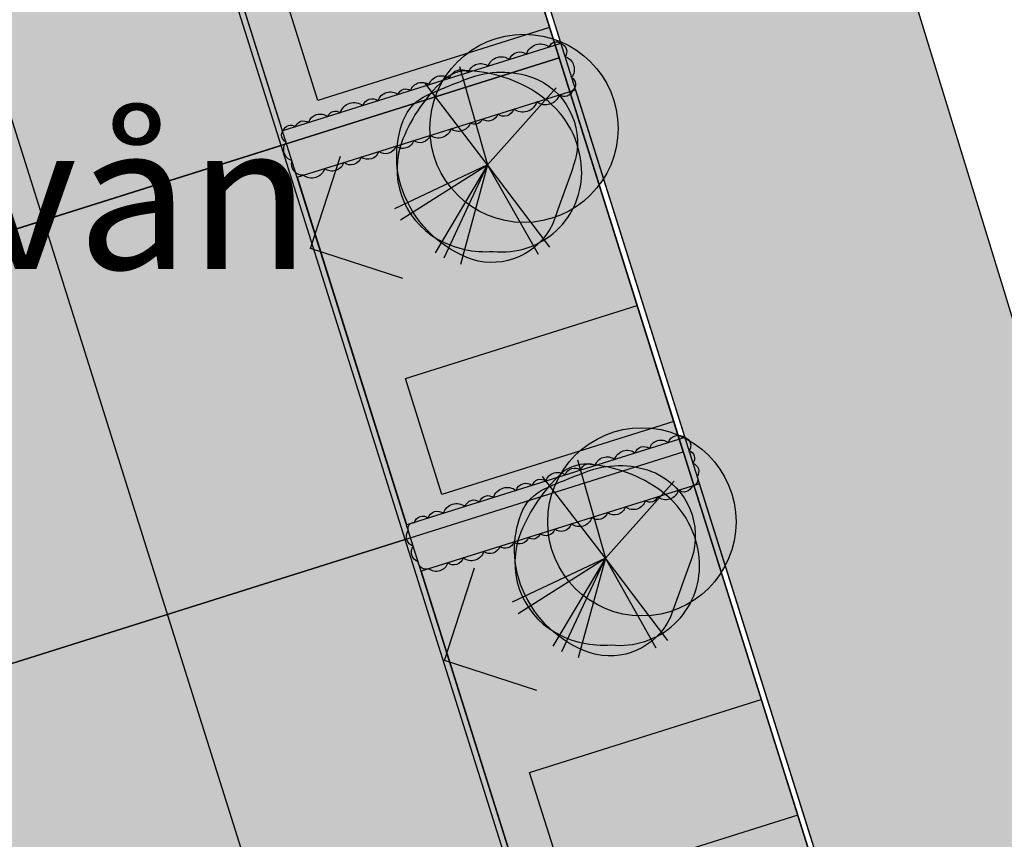
# Model space of a CAD drawing. Units: metres. Extents: x 125174 to 125537, y 6151703 to 6151998.
# Drawn here: x 125403 to 125423, y 6151779 to 6151796 of the extents above; entities that cross this region are included whole.
import ezdxf

# ---------------------------------------------------------------- set-up
doc = ezdxf.new("R2010")
doc.units = ezdxf.units.M
for name, color, linetype in [('ILL_L_Byggnader förslag', 105, 'Continuous'), ('ILL_L_Fastigheter förslag', 1, 'Continuous'), ('ILL_L_Fastighetsrättsliga åtgärder', 1, 'Continuous'), ('ILL_L_Kvarter förslag', 1, 'Continuous'), ('ILL_L_Parkering', 4, 'Continuous'), ('ILL_S_Skugga träd', 252, 'Continuous'), ('ILL_T_Text', 1, 'Continuous'), ('ILL_Y_Fastighetsrättsliga åtgärder', 251, 'Continuous'), ('ILL_Y_Skugga', 252, 'Continuous'), ('ILL_Y_Skugga tak', 253, 'Continuous')]:
    doc.layers.add(name, color=color, linetype=linetype)
for name, color, linetype, true_color in [('ILL_S_Träd grön', 7, 'Continuous', 0x858f64), ('ILL_Y_Byggnad', 7, 'Continuous', 0xe8e8e8), ('ILL_Y_Gata', 7, 'Continuous', 0xebebec), ('ILL_Y_Häck', 7, 'Continuous', 0x9da77d), ('ILL_Y_Hårdgjordyta', 7, 'Continuous', 0xf0f0f0), ('ILL_Y_Trottoar', 7, 'Continuous', 0xbababa)]:
    doc.layers.add(name, color=color, linetype=linetype, true_color=true_color)
doc.styles.add('Arial', font='arial.ttf')

# ---------------------------------------------------------------- blocks, each defined once
blk = doc.blocks.new('Träd_symbol')
at = {"true_color": 0x939d72, "transparency": 33554687}
h = blk.add_hatch(color=252, dxfattribs=at)
h.dxf.hatch_style = 1
edge = h.paths.add_edge_path()
edge.add_arc((0.6455669600604579, 0.7139062188364117), 2.230693449559662, -19.057750361123908, 64.72707664984438, ccw=False)
edge.add_arc((-112.4924563877901, 40.43264480081735), 122.1380908476272, 339.71756049102083, 340.6608733547648, ccw=False)
edge.add_arc((0.1394779483546943, -0.9802464317084072), 2.143388129161642, 253.0316816849113, 334.4021164645329, ccw=False)
edge.add_arc((0.7246032704675422, 0.4287749818740996), 3.66484166544711, 202.7118213384184, 250.7103534991183, ccw=False)
edge.add_arc((0.3442188133399289, 0.2695644937198752), 3.252482216952747, 159.3228022945565, 202.7118213274288, ccw=False)
edge.add_arc((-1.344847966458558, 0.90704157748427), 1.44712252455248, 113.9310740453889, 159.3228024882495, ccw=False)
edge.add_arc((7.036987870740321, -17.97998532323887), 22.11049488122241, 109.94492293167741, 113.93107366797449, ccw=False)
edge.add_arc((0.4512013067928065, 0.03673303382977045), 2.928225692890806, 66.94540342185519, 109.06488966191921, ccw=False)
at = {"true_color": 0x86916e, "transparency": 33554687}
h = blk.add_hatch(color=8, dxfattribs=at)
h.dxf.hatch_style = 1
edge = h.paths.add_edge_path()
edge.add_arc((0.4741872347550042, -0.2492957116752543), 2.536745752247301, 263.3620431519984, 362.649951748536)
edge.add_arc((0.005624370594587091, -0.2709823875918453), 3.005810214323171, 2.649951719222414, 53.23695463696973)
edge.add_arc((-0.8328990494767918, -1.393368290344929), 4.406835424912565, 53.23695465467234, 86.67369145599648)
edge.add_arc((-0.6436532637586123, 1.862733733152804), 1.145238522345032, 86.67369181170342, 133.3531372040586)
edge.add_arc((2.231812336553403, -1.182972089500065), 5.333869131114362, 133.3531368060168, 157.8029986646673)
edge.add_arc((-0.323367088926523, -0.140378675443154), 2.574169342472349, 157.8029987232451, 240.347051033228)
edge.add_arc((-0.07665756115187683, 0.2929756624990909), 3.072829119583107, 240.3470509475846, 274.8090084100775)
at = {"color": 230, "transparency": 33554508}
for p, q in [((-0.8975796256272588, 3.144534020684659), (0, 0)), ((0, 0), (-2.009038249001605, 2.61759465560317)), ((0, 0), (2.196026109624654, 2.462824759073555)), ((0, 0), (-2.982280691576307, -1.406765219755471)), ((-2.789624662997085, -1.762393459677696), (0, 0)), ((0, 0), (-1.679342525356333, -2.813530439510942)), ((-1.389800710632699, -2.979032229632139), (0, 0)), ((0, 0), (-0.8686254441417987, -3.185909467749298)), ((1.993438668810995, -2.629494008608162), (0, 0)), ((1.625362313687219, -2.871625639498234), (0, 0))]:
    blk.add_line(p, q, dxfattribs=at)
for points in [[(1.597918180050328, 2.731087524443865, -0.3827872096367584), (2.753995977109298, -0.01446205750107765, -0.00411600208066398), (2.072489289101213, -1.906302493065596, -0.3707568855990781), (-0.4860545982373878, -3.030324894934893, -0.2125498676576856), (-2.656060888781212, -0.9862070940434933, -0.1916151002748841), (-2.698753561242484, 1.418024200946093, -0.2006898391298804), (-1.931854938040487, 2.229760903865099, -0.01739461776784724), (-0.5052707651630044, 2.804343353956938, -0.1858783630768303)], [(0.1809515848290175, -2.769036147743464, 0.4625304204493625), (3.008220296818763, -0.1320120729506016, 0.2243833619333304), (1.804622879135422, 2.137024965137243, 0.1469393253078573), (-0.5772037486312911, 3.00604284927249, 0.2065415264322114), (-1.429851502180099, 2.695478353649378, 0.1070892238672454), (-2.706765665090643, 0.8321227543056011, 0.3765928077600036), (-1.596924977027811, -2.377429883927107, 0.1515123159756747)]]:
    blk.add_lwpolyline(points, format="xyb", close=True, dxfattribs=at)

msp = doc.modelspace()

# ---------------------------------------------------------------- hatches: boundary and pattern name
at = {"layer": 'ILL_S_Skugga träd', "transparency": 33554687}
h = msp.add_hatch(color=256, dxfattribs=at)
h.dxf.hatch_style = 1
edge = h.paths.add_edge_path()
edge.add_arc((125413.3582510653, 6151793.36385316), 1.937149421276704, 0, 360)
h = msp.add_hatch(color=256, dxfattribs=at)
h.dxf.hatch_style = 1
edge = h.paths.add_edge_path()
edge.add_arc((125415.7838862746, 6151785.267075002), 1.937149421276704, 0, 360)
at = {"layer": 'ILL_Y_Byggnad'}
h = msp.add_hatch(color=256, dxfattribs=at)
h.dxf.hatch_style = 1
h.paths.add_polyline_path([(125393.2366966535, 6151806.072357615), (125403.452654362, 6151773.643447543), (125413.4674648227, 6151776.798375658), (125403.2515071132, 6151809.22728573)])
at = {"layer": 'ILL_Y_Fastighetsrättsliga åtgärder', "true_color": 0xfecc66}
h = msp.add_hatch(color=31, dxfattribs=at)
h.dxf.hatch_style = 1
h.paths.add_polyline_path([(125338.0005000001, 6151808.784399999), (125332.6118866311, 6151807.107188127), (125360.4258957518, 6151760.722915162), (125367.7806861741, 6151757.896727251), (125416.6529575277, 6151772.058899173), (125419.5487797404, 6151777.462981526), (125405.2505000001, 6151822.8506), (125397.8839999996, 6151827.107999999), (125369.7580000004, 6151818.669), (125378.9506999999, 6151789.2566), (125350.0612000003, 6151780.4033), (125338.3457000004, 6151798.904200001), (125343.1656, 6151800.638)])
at = {"layer": 'ILL_Y_Gata', "transparency": 33554687}
h = msp.add_hatch(color=256, dxfattribs=at)
h.dxf.hatch_style = 1
h.paths.add_polyline_path([(125326.9776999997, 6151950.6326), (125328.3612786303, 6151945.978918131), (125330.4139999999, 6151946.718), (125336.7960000001, 6151940.76), (125342.5360000003, 6151936.152000001), (125343.7473999998, 6151931.350400001), (125350.6322344822, 6151908.23603691), (125346.0240000002, 6151906.858999999), (125350.7961999997, 6151890.414000001), (125355.5287922098, 6151891.90456103), (125358.8905533877, 6151880.67602801), (125380.1431999998, 6151887.038799999), (125386.3125022728, 6151883.634298745), (125401.1223584641, 6151836.397325248), (125403.7141990703, 6151828.161776687), (125401.463192643, 6151827.453353949), (125399.5174195163, 6151833.636029319), (125370.8036182681, 6151824.947898254), (125375.611670694, 6151809.448063849), (125404.4103165917, 6151818.088895988), (125402.6639853955, 6151823.637846543), (125404.9149918226, 6151824.346269282), (125420.8261337393, 6151773.788769085), (125416.8633737331, 6151766.393604657), (125366.740007309, 6151751.868891299), (125355.6052181486, 6151756.1476001), (125355.5859732374, 6151756.154995245), (125331.958289552, 6151795.557906376), (125331.8113774663, 6151799.716607024), (125309.8126901379, 6151836.402908286), (125306.7639874045, 6151837.597757144), (125293.4705108739, 6151860.144616211), (125291.7286301894, 6151868.838880466), (125265.3722091843, 6151912.676574609), (125257.4112334219, 6151907.890218189), (125272.3202999998, 6151883.092499999), (125272.4473000001, 6151882.4099), (125272.3202999998, 6151881.139900001), (125271.7986045514, 6151880.000892487), (125275.3423890921, 6151874.163237049), (125276.1266999999, 6151874.194599999), (125277.1321999999, 6151873.982899999), (125277.9259000001, 6151873.427300001), (125281.9210999999, 6151867.0244), (125282.0533999996, 6151865.8073), (125281.9475999996, 6151864.828299999), (125281.4141813313, 6151864.064241778), (125284.9263186449, 6151858.222629167), (125285.0606000004, 6151858.247500001), (125286.5845999997, 6151858.099300001), (125287.4101, 6151857.6971), (125288.1721000001, 6151856.829299999), (125288.4566762465, 6151856.219319291), (125290.4066000003, 6151853.0265), (125294.5804000003, 6151845.690099999), (125298.0941000003, 6151839.875499999), (125297.0756999999, 6151837.269099999), (125303.0387000004, 6151827.567399999), (125305.9067000002, 6151827.301200001), (125307.0921999998, 6151825.333699999), (125306.1622000001, 6151822.5035), (125309.5507124561, 6151816.451779226), (125312.2198999999, 6151812.612500001), (125315.0467999997, 6151812.1316), (125316.0143999998, 6151810.525599999), (125315.1540999999, 6151807.6906), (125321.2086407628, 6151797.805073359), (125323.7683168453, 6151797.527422953), (125333.2840999998, 6151781.9888), (125338.5175771798, 6151771.564757869), (125343.1944500003, 6151760.50705), (125347.1169999996, 6151749.193), (125349.8526999997, 6151740.3156), (125352.2613450933, 6151728.884254403), (125360.3561000004, 6151704.6513), (125366.2402999997, 6151706.2169), (125357.3550000004, 6151733.256999999), (125357.852, 6151737.92), (125359, 6151740.353), (125362.9330000002, 6151743.378), (125404.0970000001, 6151756.026000001), (125406.676, 6151756.953), (125537.1734659742, 6151796.27352976), (125530.483, 6151803.5095), (125473.1744683038, 6151786.176547345), (125435.0199999996, 6151774.409), (125426.6200000001, 6151779.004000001), (125412.2850000001, 6151825.711999999), (125416.4689999996, 6151833.143999999), (125511.5906555411, 6151860.578826013), (125517.4142000005, 6151870.482999999), (125414.7759999996, 6151840.085000001), (125405.676, 6151844.596999999), (125393.9293, 6151885.8906), (125397.2593, 6151892.1294), (125507.0860000001, 6151924.929500001), (125500.432, 6151930.134), (125367.9349999996, 6151890.855), (125366.142, 6151891.149), (125364.1210000003, 6151892.934), (125362.9900000002, 6151894.538000001), (125350.9670000002, 6151935.458000001), (125349.0693616803, 6151938.804383146), (125348.9589999998, 6151938.999), (125348.5939999996, 6151940.047), (125346.0959999999, 6151943.036), (125339.2589999996, 6151949.221999999), (125337.5839999998, 6151950.127), (125334.9890000001, 6151953.573999999), (125323.6689999998, 6151990.018999999), (125315.5296, 6151989.2437)])
at = {"layer": 'ILL_Y_Häck'}
h = msp.add_hatch(color=256, dxfattribs=at)
h.dxf.hatch_style = 1
h.paths.add_polyline_path([(125414.3359149302, 6151794.411103356, 0.5205670500000014), (125414.2010840854, 6151794.840048483, 0.5205670500000021), (125414.1152616319, 6151795.113080394, 0.5205670499999936), (125413.8790677836, 6151795.038837293, 0.5205670500000017), (125413.4082857131, 6151794.890855791, 0.5205670499999998), (125413.0578612796, 6151794.780706451, 0.5205670499999997), (125412.6247892308, 6151794.644578386, 0.5205670499999999), (125412.2177961256, 6151794.516647748, 0.5205670499999998), (125411.8210657363, 6151794.391943, 0.52056705), (125411.404028271, 6151794.260855106, 0.5205670499999997), (125411.0249992467, 6151794.14171445, 0.5205670499999978), (125410.7689335703, 6151794.061225014, 0.5205670500000008), (125410.355899292, 6151793.931395446, 0.5205670499999991), (125410.0441893161, 6151793.833415269, 0.5205670499999983), (125409.577344926, 6151793.686671503, 0.520567050000012), (125409.3215922259, 6151793.606280444, 0.5205670499999986), (125408.9247890514, 6151793.481552819, 0.5205670499999968), (125408.6530017677, 6151793.39612159, 0.5205670500000145), (125408.4058158879, 6151793.318423351, 0.5205670500000033), (125408.4637226227, 6151793.085907102, 0.5205670499999854), (125408.5857162478, 6151792.69780176, 0.5205670500000245), (125408.8152150041, 6151792.398871697, 0.5205670499999919), (125409.2563880477, 6151792.537546158, 0.52056705), (125409.6479579651, 6151792.660628808, 0.5205670499999965), (125410.0091400539, 6151792.774159614, 0.5205670500000038), (125410.3693977703, 6151792.887399862, 0.5205670500000006), (125410.7204627137, 6151792.997750533, 0.5205670500000004), (125411.0865723617, 6151793.112830225, 0.5205670499999958), (125411.4274837672, 6151793.219989323, 0.5205670500000013), (125411.8551697099, 6151793.354424367, 0.5205670499999996), (125412.2525042166, 6151793.479319006, 0.5205670500000003), (125412.4976157177, 6151793.556365204, 0.5205670499999999), (125412.8179361849, 6151793.657051926, 0.5205670500000004), (125413.1458263148, 6151793.760118031, 0.5205670499999996), (125413.6189666263, 6151793.908840802, 0.5205670500000008), (125414.0873031134, 6151794.056053581, 0.5205670500000069), (125414.3571615888, 6151794.140878525, 0.5205670499999937)])
h = msp.add_hatch(color=256, dxfattribs=at)
h.dxf.hatch_style = 1
h.paths.add_polyline_path([(125416.9185360625, 6151786.204729945, 0.5205670499999984), (125416.8348825066, 6151786.470861818, 0.5205670499999969), (125416.752821306, 6151786.731927838, 0.5205670500000147), (125416.6669462316, 6151787.005127155, 0.520567049999994), (125416.3290641547, 6151786.89892027, 0.5205670500000018), (125415.942036035, 6151786.777265249, 0.520567049999997), (125415.6479182464, 6151786.684814846, 0.5205670500000007), (125415.2246285309, 6151786.551761674, 0.5205670499999991), (125414.8213256363, 6151786.424990984, 0.52056705), (125414.5215669933, 6151786.330767483, 0.5205670500000006), (125414.2091364437, 6151786.232560808, 0.5205670499999999), (125413.8078715352, 6151786.10643072, 0.5205670499999995), (125413.5267459081, 6151786.018064159, 0.5205670500000007), (125413.1953111381, 6151785.913883863, 0.520567049999998), (125412.7316765761, 6151785.768149046, 0.5205670500000042), (125412.4434835042, 6151785.677560966, 0.520567049999993), (125412.1450349951, 6151785.583749283, 0.5205670500000023), (125411.7016711164, 6151785.444386174, 0.520567050000001), (125411.3868896043, 6151785.345440518, 0.5205670499999981), (125411.1026269343, 6151785.256087886, 0.520567050000015), (125410.9808535725, 6151785.087881379, 0.52056704999999), (125411.0818422939, 6151784.766600147, 0.5205670500000056), (125411.1825633349, 6151784.446170501, 0.5205670499999957), (125411.3961228688, 6151784.300104244, 0.5205670500000006), (125411.79028394, 6151784.424001374, 0.5205670500000011), (125412.1061062807, 6151784.523274195, 0.5205670499999991), (125412.5320308211, 6151784.657155575, 0.5205670499999978), (125412.8589529076, 6151784.759917393, 0.5205670500000031), (125413.1494896635, 6151784.851242166, 0.5205670500000005), (125413.447916337, 6151784.945046986, 0.5205670499999986), (125413.6879983795, 6151785.020512268, 0.5205670500000013), (125413.989562096, 6151785.115303158, 0.5205670499999995), (125414.3327225647, 6151785.223169207, 0.52056705), (125414.7528679588, 6151785.35523402, 0.5205670499999996), (125415.0754666033, 6151785.456636846, 0.5205670500000004), (125415.4463291261, 6151785.573210515, 0.520567049999999), (125415.8560080058, 6151785.701985377, 0.5205670500000003), (125416.103979966, 6151785.779930705, 0.5205670500000011), (125416.5386824037, 6151785.916571253, 0.520567050000003), (125416.817034914, 6151786.004066137, 0.5205670499999984)])
at = {"layer": 'ILL_Y_Hårdgjordyta', "transparency": 33554687}
h = msp.add_hatch(dxfattribs=at)
h.set_pattern_fill('AR-RSHKE', color=256, scale=0.001, angle=30)
h.set_pattern_definition([(29.99999999999999, (0.04106372327078134, 0.04481678828597069), (0.408524654031181, 0.5878145430734969), [0.1524, -0.127, 0.1778, -0.0762, 0.2286, -0.1016]), (29.99999999999999, (0.1666959948051954, 0.1320153111591935), (0.408524654031181, 0.5878145430734969), [0.127, -0.4826, 0.1016, -0.1524]), (29.99999999999999, (0.446535537877935, 0.2569190040230751), (0.408524654031181, 0.5878145430734969), [0.0762, -0.7874]), (120, (0.04106372327078134, 0.04481678828597069), (-0.3393748846770603, 0.1560145430734969), [0.2920999999999994, -0.9270999999999988]), (120, (0.173045994801214, 0.1210167882964015), (-0.3393748846770603, 0.1560145430734969), [0.2857499999999994, -0.9334499999999989]), (120, (0.2830312210862758, 0.1845167884603143), (-0.3393748846770603, 0.1560145430734969), [0.2666999999999994, -0.9524999999999988]), (120, (0.446535537877935, 0.2569190040230751), (-0.3393748846770603, 0.1560145430734969), [0.2920999999999994, -0.9270999999999988]), (120, (0.5125266736431513, 0.2950190044939518), (-0.3393748846770603, 0.1560145430734969), [0.2920999999999994, -0.9270999999999988]), (120, (0.7009750809520483, 0.4258167883381248), (-0.3393748846770603, 0.1560145430734969), [0.2793999999999994, -0.9397999999999987])])
edge = h.paths.add_edge_path()
edge.add_line((125366.5344338888, 6151788.545415381), (125387.1013902199, 6151795.018119919))
edge.add_line((125387.1013902199, 6151795.018119919), (125392.0536586388, 6151779.282334713))
edge.add_line((125392.0536586388, 6151779.282334713), (125393.338403008, 6151779.686661468))
edge.add_line((125393.338403008, 6151779.686661468), (125397.3910785473, 6151766.809323973))
edge.add_line((125397.3910785473, 6151766.809323973), (125398.388701711, 6151763.639385979))
edge.add_line((125398.388701711, 6151763.639385979), (125399.3195340984, 6151764.019460309))
edge.add_line((125399.3195340984, 6151764.019460309), (125385.2857922577, 6151808.611539844))
edge.add_line((125385.2857922577, 6151808.611539844), (125407.7018982675, 6151815.666197265))
edge.add_line((125407.7018982675, 6151815.666197265), (125407.2516009854, 6151817.097012543))
edge.add_line((125407.2516009854, 6151817.097012543), (125375.2194162949, 6151806.979408269))
edge.add_line((125375.2194162949, 6151806.979408269), (125372.3177761269, 6151815.614240807))
edge.add_line((125372.3177761269, 6151815.614240807), (125373.5879769531, 6151816.144551801))
edge.add_line((125373.5879769531, 6151816.144551801), (125373.0898088564, 6151817.750508293))
edge.add_arc((125374.3788171717, 6151811.090876603), 6.783232023419948, 100.9544552488986, 222.9750167103335)
edge.add_arc((125364.1029860746, 6151803.678148566), 6.00030641804241, -59.55340329238601, 27.695080320588374, ccw=False)
edge.add_line((125367.1435516456, 6151798.505273338), (125364.1636537775, 6151796.783773707))
edge.add_line((125364.1636537775, 6151796.783773707), (125366.5344338888, 6151788.545415381))
at = {"layer": 'ILL_Y_Skugga', "transparency": 33554687}
h = msp.add_hatch(color=256, dxfattribs=at)
h.dxf.hatch_style = 1
h.paths.add_polyline_path([(125394.4228574367, 6151807.898726116), (125404.6295957153, 6151775.466913539), (125414.6454929618, 6151778.618389688), (125404.4385643379, 6151811.050807078)])
at = {"layer": 'ILL_Y_Skugga tak', "transparency": 33554687}
h = msp.add_hatch(color=256, dxfattribs=at)
h.dxf.hatch_style = 1
h.paths.add_polyline_path([(125398.2441018833, 6151807.649821673), (125408.4600595923, 6151775.2209116), (125413.4674648227, 6151776.798375658), (125403.251632074, 6151809.226889062)])

# ---------------------------------------------------------------- linework, layer by layer
at = {"layer": 'ILL_L_Byggnader förslag', "flags": 128}
for points in [[(125398.3446755085, 6151789.857902579), (125408.3594859692, 6151793.012830694), (125405.8054965422, 6151801.120058212), (125395.7906860825, 6151797.965130097)], [(125400.8986649346, 6151781.750675061), (125410.9134753952, 6151784.905603176), (125408.3594859682, 6151793.012830694), (125398.3446755085, 6151789.857902579)], [(125403.452654362, 6151773.643447543), (125413.4674648227, 6151776.798375658), (125410.9134753957, 6151784.905603176), (125400.898664936, 6151781.750675061)]]:
    msp.add_lwpolyline(points, close=True, dxfattribs=at)
for points in [[(125410.8653821628, 6151790.272263156), (125408.962769381, 6151790.888756955), (125409.5792631801, 6151792.791369736)], [(125413.6242628531, 6151781.799171647), (125411.7216500712, 6151782.415665447), (125412.3381438703, 6151784.318278227)]]:
    msp.add_lwpolyline(points, dxfattribs=at)
at = {"layer": 'ILL_L_Fastigheter förslag'}
for points in [[(125414.0822348023, 6151794.815646759), (125411.5282453745, 6151802.922874277), (125389.2314944956, 6151795.898812613), (125391.7831791984, 6151787.790859045)], [(125416.63622423, 6151786.708419242), (125414.0822348023, 6151794.815646759), (125391.7831791985, 6151787.790859045), (125394.3348639005, 6151779.68290548)], [(125398.6992395726, 6151765.815143817), (125394.3348639005, 6151779.68290548), (125416.63622423, 6151786.708419242), (125419.5487797404, 6151777.462981526), (125415.9924975267, 6151770.826371768)]]:
    msp.add_lwpolyline(points, close=True, dxfattribs=at)
at = {"layer": 'ILL_L_Fastighetsrättsliga åtgärder'}
msp.add_lwpolyline([(125343.1656, 6151800.638), (125338.0005000001, 6151808.784399999), (125332.611886631, 6151807.107188127), (125360.4258957518, 6151760.722915162), (125367.7806861741, 6151757.896727251), (125416.6529575277, 6151772.058899173), (125419.5487797404, 6151777.462981526), (125405.2505000001, 6151822.8506), (125397.8839999996, 6151827.107999999), (125369.7580000004, 6151818.669), (125378.9506999999, 6151789.2566), (125350.0612000003, 6151780.4033), (125338.3457000004, 6151798.904200001)], close=True, dxfattribs=at)
at = {"layer": 'ILL_L_Kvarter förslag'}
msp.add_lwpolyline([(125419.5487797404, 6151777.462981526), (125415.9924975269, 6151770.826371768), (125369.3253026485, 6151757.303185333), (125360.4258957514, 6151760.722915163), (125328.1731804204, 6151814.509434944), (125400.9949470106, 6151836.359096332)], close=True, dxfattribs=at)
at = {"layer": 'ILL_L_Parkering', "flags": 128}
for points in [[(125408.3647792016, 6151796.324163021), (125413.1337369031, 6151797.826508673), (125413.8849097278, 6151795.442029823), (125409.1159520282, 6151793.939684171)], [(125410.9187686296, 6151788.216935502), (125415.6877263311, 6151789.719281155), (125416.4388991559, 6151787.334802304), (125411.6699414562, 6151785.832456653)], [(125413.4727580549, 6151780.109707985), (125418.2417157564, 6151781.612053637), (125418.9928885812, 6151779.227574787), (125414.2239308815, 6151777.725229136)]]:
    msp.add_lwpolyline(points, close=True, dxfattribs=at)
at = {"layer": 'ILL_S_Skugga träd', "transparency": 33554508}
for centre in [(125413.3582510653, 6151793.36385316), (125415.7838862746, 6151785.267075002)]:
    msp.add_circle(centre, 1.937149421276704, dxfattribs=at)
at = {"layer": 'ILL_Y_Häck', "flags": 128}
for points in [[(125414.1152616319, 6151795.113080394, -0.52056705), (125414.2010840854, 6151794.840048483, -0.52056705), (125414.3359149302, 6151794.411103356, -0.52056705), (125414.3571615888, 6151794.140878525, -0.52056705), (125414.0873031134, 6151794.056053581, -0.52056705), (125413.6189666263, 6151793.908840802, -0.52056705), (125413.1458263148, 6151793.760118031, -0.52056705), (125412.8179361849, 6151793.657051926, -0.52056705), (125412.4976157177, 6151793.556365204, -0.52056705), (125412.2525042166, 6151793.479319006, -0.52056705), (125411.8551697099, 6151793.354424367, -0.52056705), (125411.4274837672, 6151793.219989323, -0.52056705), (125411.0865723617, 6151793.112830225, -0.52056705), (125410.7204627137, 6151792.997750533, -0.52056705), (125410.3693977703, 6151792.887399862, -0.52056705), (125410.0091400539, 6151792.774159614, -0.52056705), (125409.6479579651, 6151792.660628808, -0.52056705), (125409.2563880477, 6151792.537546158, -0.52056705), (125408.8152150041, 6151792.398871697, -0.52056705), (125408.5857162478, 6151792.69780176, -0.52056705), (125408.4637226227, 6151793.085907102, -0.52056705), (125408.4058158879, 6151793.318423351, -0.52056705), (125408.6530017677, 6151793.39612159, -0.52056705), (125408.9247890514, 6151793.481552819, -0.52056705), (125409.3215922259, 6151793.606280444, -0.52056705), (125409.577344926, 6151793.686671503, -0.52056705), (125410.0441893161, 6151793.833415269, -0.52056705), (125410.355899292, 6151793.931395446, -0.52056705), (125410.7689335703, 6151794.061225014, -0.52056705), (125411.0249992467, 6151794.14171445, -0.52056705), (125411.404028271, 6151794.260855106, -0.52056705), (125411.8210657363, 6151794.391943, -0.52056705), (125412.2177961256, 6151794.516647748, -0.52056705), (125412.6247892308, 6151794.644578386, -0.52056705), (125413.0578612796, 6151794.780706451, -0.52056705), (125413.4082857131, 6151794.890855791, -0.52056705), (125413.8790677836, 6151795.038837293, -0.52056705)], [(125416.6669462316, 6151787.005127155, -0.52056705), (125416.752821306, 6151786.731927838, -0.52056705), (125416.8348825066, 6151786.470861818, -0.52056705), (125416.9185360625, 6151786.204729945, -0.52056705), (125416.817034914, 6151786.004066137, -0.52056705), (125416.5386824037, 6151785.916571253, -0.52056705), (125416.103979966, 6151785.779930705, -0.52056705), (125415.8560080058, 6151785.701985377, -0.52056705), (125415.4463291261, 6151785.573210515, -0.52056705), (125415.0754666033, 6151785.456636846, -0.52056705), (125414.7528679588, 6151785.35523402, -0.52056705), (125414.3327225647, 6151785.223169207, -0.52056705), (125413.989562096, 6151785.115303158, -0.52056705), (125413.6879983795, 6151785.020512268, -0.52056705), (125413.447916337, 6151784.945046986, -0.52056705), (125413.1494896635, 6151784.851242166, -0.52056705), (125412.8589529076, 6151784.759917393, -0.52056705), (125412.5320308211, 6151784.657155575, -0.52056705), (125412.1061062807, 6151784.523274195, -0.52056705), (125411.79028394, 6151784.424001374, -0.52056705), (125411.3961228688, 6151784.300104244, -0.52056705), (125411.1825633349, 6151784.446170501, -0.52056705), (125411.0818422939, 6151784.766600147, -0.52056705), (125410.9808535725, 6151785.087881379, -0.52056705), (125411.1026269343, 6151785.256087886, -0.52056705), (125411.3868896043, 6151785.345440518, -0.52056705), (125411.7016711164, 6151785.444386174, -0.52056705), (125412.1450349951, 6151785.583749283, -0.52056705), (125412.4434835042, 6151785.677560966, -0.52056705), (125412.7316765761, 6151785.768149046, -0.52056705), (125413.1953111381, 6151785.913883863, -0.52056705), (125413.5267459081, 6151786.018064159, -0.52056705), (125413.8078715352, 6151786.10643072, -0.52056705), (125414.2091364437, 6151786.232560808, -0.52056705), (125414.5215669933, 6151786.330767483, -0.52056705), (125414.8213256363, 6151786.424990984, -0.52056705), (125415.2246285309, 6151786.551761674, -0.52056705), (125415.6479182464, 6151786.684814846, -0.52056705), (125415.942036035, 6151786.777265249, -0.52056705), (125416.3290641547, 6151786.89892027, -0.52056705)]]:
    msp.add_lwpolyline(points, format="xyb", close=True, dxfattribs=at)
at = {"layer": 'ILL_Y_Hårdgjordyta', "flags": 128}
for points in [[(125406.1401820272, 6151800.468052689), (125411.8634431375, 6151802.267052332), (125414.1152616319, 6151795.113080394), (125408.3912074383, 6151793.31383146), (125406.1397210453, 6151800.467907788)], [(125408.6885827825, 6151792.359067237), (125414.4152937867, 6151794.15915129), (125416.6669462316, 6151787.005127155), (125410.9435190887, 6151785.203885773), (125408.6938970989, 6151792.360737693)], [(125416.9669783865, 6151786.051198051), (125411.243551226, 6151784.252146213), (125413.6453027731, 6151776.618994138), (125419.3685638824, 6151778.420183267), (125416.9696351969, 6151786.05203317)]]:
    msp.add_lwpolyline(points, dxfattribs=at)
at = {"layer": 'ILL_Y_Skugga', "transparency": 33554508, "flags": 128}
msp.add_lwpolyline([(125398.4307108692, 6151807.474766585), (125408.6374493031, 6151775.042953651), (125413.6461293113, 6151776.619254261), (125403.438450413, 6151809.051169073), (125398.430710906, 6151807.474766603)], dxfattribs=at)
at = {"layer": 'ILL_Y_Trottoar', "transparency": 33554687, "flags": 128}
for points in [[(125355.5287922098, 6151891.90456103), (125358.8905533877, 6151880.67602801), (125380.1431999998, 6151887.038799999), (125386.3125022728, 6151883.634298745), (125401.1223584641, 6151836.397325248), (125403.7141990703, 6151828.161776687), (125401.463192643, 6151827.453353949), (125399.5174195163, 6151833.636029319), (125370.8036182681, 6151824.947898254), (125375.611670694, 6151809.448063849), (125404.4103165917, 6151818.088895988), (125402.6639853955, 6151823.637846543), (125404.9149918226, 6151824.346269282), (125420.8261337393, 6151773.788769085), (125416.8633737331, 6151766.393604657), (125366.740007309, 6151751.868891299), (125355.6052181486, 6151756.1476001), (125355.5859732374, 6151756.154995245), (125331.958289552, 6151795.557906376), (125331.8113774663, 6151799.716607024), (125309.8126901379, 6151836.402908286), (125306.7639874045, 6151837.597757144), (125293.4705108739, 6151860.144616211)], [(125426.6200000001, 6151779.004000001), (125412.2850000001, 6151825.711999999), (125416.4689999996, 6151833.143999999), (125511.5906555411, 6151860.578826013)]]:
    msp.add_lwpolyline(points, dxfattribs=at)

# ---------------------------------------------------------------- block references
at = {"layer": 'ILL_S_Träd grön', "xscale": 0.6432133543283519, "yscale": 0.6432133543283519, "zscale": 0.6432133543283519}
for p in [(125412.6082510653, 6151792.61385316), (125415.0338862746, 6151784.517075002)]:
    msp.add_blockref('Träd_symbol', p, dxfattribs=at)

# ---------------------------------------------------------------- texts
at = {"layer": 'ILL_T_Text', "color": 7, "insert": (125398.8415725551, 6151793.466785681), "char_height": 3, "width": 180, "attachment_point": 1, "style": 'Arial'}
msp.add_mtext('2 vån', dxfattribs=at)

doc.saveas('drawing.dxf')
